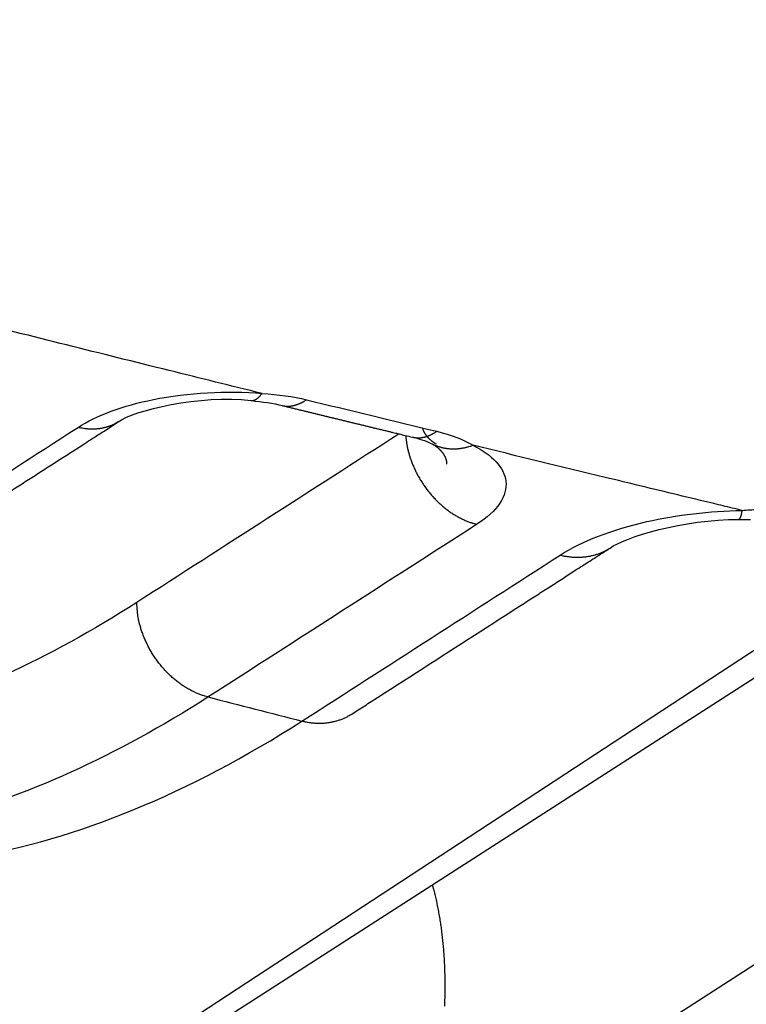
# Model space of a CAD drawing. Extents: x -451 to 1933, y -1255 to 801.
# Drawn here: x 100 to 107, y -809 to -799 of the extents above; entities that cross this region are included whole.
import ezdxf

# ---------------------------------------------------------------- set-up
doc = ezdxf.new("R2010")
doc.units = 0
doc.header["$MEASUREMENT"] = 0
doc.layers.add('7', color=7, linetype='CONTINUOUS')
doc.layers.add('8', color=7, linetype='CONTINUOUS')

msp = doc.modelspace()

# ---------------------------------------------------------------- linework, layer by layer
at = {"layer": '7', "color": 250, "linetype": 'CONTINUOUS'}
for p, q in [((118.74841, -800.99009), (91.393138, -818.56974)), ((84.895369, -819.93753), (109.31005, -803.95462)), ((86.412062, -818.96303), (109.8056, -803.92916))]:
    msp.add_line(p, q, dxfattribs=at)
for points in [[(98.805651, -804.49562, -0.00000211), (98.869537, -804.45455, -0.00000213), (98.933424, -804.41348, -0.00000211), (98.997311, -804.37241, -0.00000206), (99.061199, -804.33134, -0.00000202), (99.125086, -804.29027, -0.00000198), (99.188975, -804.2492, -0.00000194), (99.252863, -804.20813, -0.0000019), (99.316752, -804.16706, -0.00000187), (99.380641, -804.12599, -0.00000182), (99.44453, -804.08493, -0.00000179), (99.508419, -804.04386, -0.00000175), (99.572308, -804.0028, -0.00000171), (99.636198, -803.96173, -0.00000167), (99.700088, -803.92067, -0.00000163), (99.763978, -803.8796, -0.00000159), (99.827868, -803.83854, -0.00000156), (99.891758, -803.79747, -0.00000152), (99.955648, -803.75641, -0.00000148), (100.01954, -803.71535, -0.00000144), (100.08343, -803.67429, -0.0000014), (100.14732, -803.63323, -0.00000136), (100.21121, -803.59217, -0.00000132), (100.2751, -803.55111, -0.00000129), (100.339, -803.51004, -0.00000125), (100.40288, -803.46899, -0.0000012), (100.46674, -803.42795, -0.00000117), (100.53066, -803.38687, -0.00000115), (100.59468, -803.34573, -0.00000109), (100.65844, -803.30476, -0.00000099), (100.72182, -803.26403, -0.00000104), (100.78622, -803.22264, -0.00000115), (100.85212, -803.18029, -0.00000087), (100.91399, -803.14053, -0.00000037), (100.96993, -803.10459, -0.00000111), (101.04177, -803.05842, -0.00000174), (101.15242, -802.98732, -0.00000084), (101.29732, -802.89421, -0.00000045)], [(102.59363, -802.68638), (102.59738, -802.68661, 0.01289639), (102.60113, -802.68666, 0.01295949), (102.60489, -802.68651, 0.01285299), (102.60865, -802.68616, 0.01259394), (102.61241, -802.68563, 0.01231703), (102.61618, -802.6849, 0.01200774), (102.61994, -802.68399, 0.01165855), (102.6237, -802.68289, 0.01127259), (102.62746, -802.6816, 0.01086927), (102.63122, -802.68014, 0.01045209), (102.63497, -802.6785, 0.01002451), (102.63871, -802.67668, 0.00959237), (102.64244, -802.67469, 0.00917375), (102.64616, -802.67253, 0.00876986), (102.64988, -802.6702, 0.00834315), (102.65358, -802.66771, 0.00790636), (102.65726, -802.66505, 0.00758949), (102.66094, -802.66224, 0.00735523), (102.6646, -802.65925, 0.00681475), (102.66823, -802.65614, 0.00609687), (102.67183, -802.6529, 0.00637333), (102.67546, -802.64945, 0.00713321), (102.67915, -802.64574, 0.00520608), (102.68261, -802.64218, 0.00189314), (102.68572, -802.63889, 0.00679418), (102.68967, -802.63437, 0.0106832), (102.69568, -802.62703, 0.00494182), (102.7035, -802.61721, 0.00257212)], [(102.59369, -802.68644), (102.5937, -802.68644, 0.00000359), (102.5937, -802.68644, 0.00000382), (102.5937, -802.68644, 0.00000359), (102.5937, -802.68644, 0.00000348), (102.5937, -802.68644, 0.00000371), (102.5937, -802.68644, 0.00000349), (102.5937, -802.68644, 0.00000348), (102.5937, -802.68644, 0.00000344), (102.5937, -802.68644, 0.00000338), (102.5937, -802.68644, 0.00000333), (102.59371, -802.68644, 0.00000344), (102.59371, -802.68644, 0.00000355), (102.59371, -802.68644, 0.00000353), (102.59371, -802.68644, 0.00000338), (102.59371, -802.68644, 0.00000362), (102.59371, -802.68644, 0.00000336), (102.59371, -802.68644, 0.00000357), (102.59371, -802.68644, 0.00000357), (102.59371, -802.68644, 0.00000348), (102.59371, -802.68644, 0.00000319), (102.59372, -802.68644, 0.00000359), (102.59372, -802.68644, 0.00000442), (102.59372, -802.68644, 0.00000333), (102.59372, -802.68644, 0.00000116), (102.59372, -802.68644, 0.0000045), (102.59372, -802.68644, 0.00000788), (102.59372, -802.68644, 0.000004), (102.59372, -802.68644, 0.00000202)], [(102.89975, -802.73436), (102.90763, -802.73614, 0.00861388), (102.91555, -802.73764, 0.00868124), (102.92351, -802.73886, 0.00866121), (102.93151, -802.73981, 0.00856315), (102.93954, -802.74047, 0.0084772), (102.9476, -802.74087, 0.00838016), (102.95568, -802.741, 0.008275), (102.96378, -802.74086, 0.00814693), (102.9719, -802.74046, 0.00801882), (102.98002, -802.7398, 0.00787388), (102.98815, -802.73887, 0.00772751), (102.99627, -802.7377, 0.00756372), (103.0044, -802.73627, 0.00741149), (103.01252, -802.7346, 0.00725275), (103.02062, -802.73268, 0.00707305), (103.02871, -802.73053, 0.00686139), (103.03678, -802.72814, 0.0067474), (103.04483, -802.72552, 0.00668951), (103.05287, -802.72267, 0.00635117), (103.06085, -802.71962, 0.00580791), (103.06874, -802.71638, 0.0061943), (103.07672, -802.71286, 0.00708358), (103.08484, -802.70902, 0.00531143), (103.09244, -802.70529, 0.00198784), (103.09929, -802.70182, 0.00706738), (103.10796, -802.69694, 0.01151657), (103.12117, -802.68892, 0.00551519), (103.13837, -802.6781, 0.00291928)], [(102.89959, -802.73439), (102.89959, -802.73439), (102.89959, -802.73439, -0.99999999), (102.89959, -802.73439, -0.00000047), (102.89959, -802.73439, -0.00000047), (102.89959, -802.73439), (102.89959, -802.73439, -0.00000044), (102.89959, -802.73439, -0.00000048), (102.89959, -802.73439, -0.00000012), (102.89959, -802.73439, 0.0000005), (102.89959, -802.73439, -0.00000047), (102.89959, -802.73439, -0.00000009), (102.89959, -802.73439, 0.00000101), (102.89959, -802.73439, 0.00000091), (102.89959, -802.73439, -0.00000031), (102.89959, -802.73439, 0.00000025), (102.89959, -802.73439, 0.00000074), (102.89959, -802.73439, 0.00000044), (102.89959, -802.73439, -0.00000071), (102.89959, -802.73439, -0.00000041), (102.89959, -802.73439, 0.00000042), (102.89959, -802.73439, 0.00000077), (102.89959, -802.73439, -0.00000012), (102.89959, -802.73439, -0.00000031), (102.89959, -802.73439, 0.0000007), (102.89959, -802.73439, 0.0000014), (102.89959, -802.73439, -0.00000022), (102.89959, -802.73439, 1), (102.89959, -802.73439, -0.00000017)], [(102.89975, -802.73436), (102.93165, -802.74214, 0.00001304), (102.96354, -802.74991, 0.00001302), (102.99544, -802.75768, 0.00001304), (103.02733, -802.76545, 0.00001311), (103.05923, -802.77322, 0.00001316), (103.09112, -802.78098, 0.00001321), (103.12302, -802.78875, 0.00001325), (103.15491, -802.79651, 0.00001331), (103.18681, -802.80427, 0.00001336), (103.2187, -802.81202, 0.00001341), (103.2506, -802.81978, 0.00001345), (103.28249, -802.82753, 0.00001351), (103.31439, -802.83529, 0.00001355), (103.34628, -802.84304, 0.00001361), (103.37818, -802.85079, 0.00001365), (103.41007, -802.85853, 0.00001371), (103.44196, -802.86628, 0.00001375), (103.47385, -802.87402, 0.00001381), (103.50575, -802.88176, 0.00001385), (103.53764, -802.8895, 0.00001391), (103.56953, -802.89723, 0.00001395), (103.60142, -802.90497, 0.000014), (103.6333, -802.9127, 0.00001406), (103.66519, -802.92043, 0.00001414), (103.69708, -802.92816, 0.00001415), (103.72896, -802.93588, 0.00001411), (103.76083, -802.9436, 0.00001429), (103.79273, -802.95133, 0.00001464), (103.82468, -802.95906, 0.00001426), (103.85649, -802.96676, 0.00001335), (103.88812, -802.97441, 0.00001481), (103.92025, -802.98219, 0.00001776), (103.95313, -802.99014, 0.00001348), (103.984, -802.9976, 0.00000455), (104.01191, -803.00435, 0.00001918), (104.04775, -803.01301, 0.00003323), (104.10294, -803.02634, 0.00001627), (104.17522, -803.0438, 0.00000861)], [(101.29732, -802.89421), (101.28571, -802.90141, -0.0077431), (101.2739, -802.90824, -0.00778965), (101.26188, -802.91468, -0.00777803), (101.24968, -802.92075, -0.00772758), (101.2373, -802.92643, -0.00768523), (101.22475, -802.93174, -0.00763166), (101.21205, -802.93665, -0.00757555), (101.1992, -802.94118, -0.00750405), (101.18622, -802.94531, -0.00743492), (101.17312, -802.94907, -0.00735101), (101.15991, -802.95243, -0.00726865), (101.1466, -802.95542, -0.00716935), (101.13321, -802.95802, -0.00708316), (101.11974, -802.96025, -0.00698822), (101.10621, -802.96209, -0.00687565), (101.09262, -802.96357, -0.00672754), (101.07901, -802.96468, -0.00667538), (101.06534, -802.96543, -0.00667477), (101.05164, -802.96581, -0.00640045), (101.03799, -802.96586, -0.00590792), (101.02441, -802.96558, -0.00634895), (101.01064, -802.96492, -0.00731963), (100.99657, -802.96385, -0.00556379), (100.98337, -802.96265, -0.002129), (100.97145, -802.9614, -0.00745165), (100.95627, -802.95911, -0.0123464), (100.93309, -802.95473, -0.00602897), (100.90283, -802.94849, -0.00322369)], [(104.17522, -803.0438), (104.18314, -803.04557, 0.00861069), (104.1911, -803.04707, 0.00868071), (104.1991, -803.04829, 0.00866354), (104.20714, -803.04923, 0.00856829), (104.21521, -803.04989, 0.00848514), (104.22331, -803.05028, 0.00839065), (104.23142, -803.05039, 0.00828801), (104.23956, -803.05025, 0.00816219), (104.2477, -803.04983, 0.00803626), (104.25586, -803.04915, 0.00789319), (104.26401, -803.04821, 0.0077486), (104.27217, -803.04702, 0.00758627), (104.28032, -803.04557, 0.00743543), (104.28847, -803.04387, 0.00727779), (104.2966, -803.04193, 0.00709904), (104.30471, -803.03976, 0.00688793), (104.31279, -803.03734, 0.00677476), (104.32086, -803.0347, 0.00671773), (104.32892, -803.03182, 0.00637903), (104.33691, -803.02874, 0.00583421), (104.34482, -803.02548, 0.00622305), (104.35281, -803.02192, 0.00711722), (104.36094, -803.01805, 0.00533748), (104.36854, -803.01428, 0.00199807), (104.3754, -803.01078, 0.00710249), (104.38408, -803.00587, 0.01157541), (104.39729, -802.99778, 0.00554421), (104.41449, -802.98688, 0.00293486)], [(104.4099, -803.11205), (104.40271, -803.10789, -0.00510042), (104.3957, -803.10365, -0.00525625), (104.38888, -803.09933, -0.00539712), (104.38225, -803.09491, -0.00550785), (104.37581, -803.09041, -0.00563362), (104.36955, -803.08582, -0.00575424), (104.36349, -803.08115, -0.00588133), (104.35761, -803.0764, -0.00599507), (104.35192, -803.07157, -0.006117), (104.34642, -803.06665, -0.00622642), (104.34111, -803.06166, -0.00633987), (104.33598, -803.05658, -0.00643641), (104.33104, -803.05143, -0.0065452), (104.32629, -803.04621, -0.0066448), (104.32172, -803.0409, -0.00672095), (104.31734, -803.03553, -0.00675533), (104.31314, -803.03009, -0.0068869), (104.30913, -803.02457, -0.00708046), (104.3053, -803.01896, -0.00694639), (104.30165, -803.01332, -0.00653655), (104.29821, -803.00764, -0.00722524), (104.2949, -803.0018, -0.00860427), (104.29174, -802.99575, -0.00659808), (104.28888, -802.99003, -0.00236827), (104.28638, -802.98482, -0.00921201), (104.28357, -802.978, -0.01577542), (104.27975, -802.96732, -0.00773261), (104.27505, -802.95323, -0.00411142)], [(104.1093, -803.02799), (104.11072, -803.04447, 0.0050574), (104.11249, -803.06114, 0.00487275), (104.11461, -803.07801, 0.0047872), (104.11709, -803.09506, 0.00482913), (104.11995, -803.11228, 0.00482145), (104.12317, -803.12966, 0.00480508), (104.12677, -803.1472, 0.004779), (104.13075, -803.16486, 0.0047776), (104.13513, -803.18265, 0.00475865), (104.13988, -803.20054, 0.00475487), (104.14504, -803.21853, 0.00473531), (104.15059, -803.23659, 0.00472998), (104.15655, -803.25471, 0.0047176), (104.16289, -803.27289, 0.00472429), (104.16965, -803.29109, 0.00469842), (104.17679, -803.3093, 0.00466802), (104.18433, -803.32749, 0.00469918), (104.19228, -803.34569, 0.004797), (104.20064, -803.36386, 0.0046491), (104.20933, -803.38191, 0.00433792), (104.21834, -803.39978, 0.00479223), (104.22792, -803.41782, 0.00572506), (104.23816, -803.43614, 0.00432971), (104.248, -803.45328, 0.00146775), (104.25708, -803.46872, 0.00613376), (104.26951, -803.48812, 0.01057741), (104.28962, -803.51742, 0.00516615), (104.31653, -803.55544, 0.00272596)], [(104.36882, -803.11032), (104.38121, -803.11631, 0.00773736), (104.39376, -803.12191, 0.00778895), (104.40648, -803.1271, 0.00777839), (104.41934, -803.1319, 0.00772431), (104.43234, -803.13628, 0.00768028), (104.44546, -803.14027, 0.00762544), (104.45869, -803.14385, 0.00756853), (104.47202, -803.14704, 0.00749537), (104.48544, -803.14981, 0.00742544), (104.49894, -803.1522, 0.0073402), (104.5125, -803.15418, 0.00725726), (104.52612, -803.15577, 0.00715682), (104.53978, -803.15697, 0.00707019), (104.55348, -803.15778, 0.00697423), (104.56719, -803.15821, 0.00686151), (104.58092, -803.15827, 0.00671283), (104.59463, -803.15796, 0.00666028), (104.60835, -803.15728, 0.00665844), (104.62207, -803.15624, 0.00638509), (104.6357, -803.15487, 0.00589398), (104.64922, -803.15317, 0.00633229), (104.66289, -803.15108, 0.00729768), (104.6768, -803.14856, 0.00554987), (104.68984, -803.14599, 0.00212898), (104.70159, -803.14351, 0.00742758), (104.71648, -803.13966, 0.01230549), (104.73912, -803.1329, 0.00601332), (104.7686, -803.12356, 0.00321733)], [(104.39, -803.12223), (104.39391, -803.12502, -0.00247121), (104.39776, -803.12781, -0.00251541), (104.40155, -803.13063, -0.00255849), (104.40527, -803.13346, -0.00259685), (104.40894, -803.1363, -0.00263944), (104.41254, -803.13915, -0.00268147), (104.41608, -803.14202, -0.00272651), (104.41956, -803.14491, -0.00276997), (104.42297, -803.1478, -0.00281681), (104.42633, -803.15071, -0.00286227), (104.42962, -803.15364, -0.00291107), (104.43284, -803.15657, -0.00295841), (104.436, -803.15952, -0.00300914), (104.4391, -803.16248, -0.0030584), (104.44214, -803.16546, -0.00311105), (104.44511, -803.16844, -0.00316218), (104.44802, -803.17144, -0.00321671), (104.45087, -803.17445, -0.00326967), (104.45365, -803.17747, -0.003326), (104.45636, -803.1805, -0.0033807), (104.45902, -803.18354, -0.00343874), (104.4616, -803.18659, -0.00349507), (104.46412, -803.18966, -0.00355466), (104.46658, -803.19273, -0.00361248), (104.46897, -803.19581, -0.00367344), (104.4713, -803.19891, -0.00373254), (104.47356, -803.20201, -0.00379463), (104.47576, -803.20513, -0.00385476), (104.47789, -803.20825, -0.0039177), (104.47996, -803.21138, -0.00397857), (104.48195, -803.21452, -0.00404201), (104.48389, -803.21767, -0.00410327), (104.48575, -803.22083, -0.00416679), (104.48755, -803.22399, -0.004228), (104.48929, -803.22717, -0.00429117), (104.49095, -803.23035, -0.00435194), (104.49255, -803.23354, -0.00441411), (104.49409, -803.23674, -0.00447361), (104.49555, -803.23994, -0.00453461), (104.49695, -803.24315, -0.00459335), (104.49828, -803.24637, -0.00465103), (104.49954, -803.2496, -0.00470434), (104.50073, -803.25283, -0.00476354), (104.50186, -803.25607, -0.00482528), (104.50292, -803.25931, -0.0048653), (104.50391, -803.26256, -0.00488359), (104.50483, -803.26582, -0.00497486), (104.50568, -803.26908, -0.00512505), (104.50647, -803.27235, -0.00501901), (104.50718, -803.27562, -0.00471134), (104.50782, -803.27887, -0.00525202), (104.5084, -803.28217, -0.00634494), (104.50891, -803.28556, -0.00480735), (104.50934, -803.28875, -0.00149501), (104.50971, -803.29163, -0.00688743), (104.51001, -803.29533, -0.01231244), (104.51026, -803.30106, -0.00605344), (104.51046, -803.30855, -0.00318477)], [(104.31653, -803.55544), (104.33055, -803.57353, 0.00526458), (104.3449, -803.59126, 0.00530981), (104.3596, -803.60864, 0.00532923), (104.3746, -803.62564, 0.00534422), (104.38991, -803.64224, 0.00536996), (104.40548, -803.65842, 0.00538934), (104.42131, -803.67415, 0.00541702), (104.43737, -803.68945, 0.00543938), (104.45365, -803.70426, 0.00547291), (104.4701, -803.71861, 0.00549725), (104.48673, -803.73246, 0.00553333), (104.5035, -803.74581, 0.0055566), (104.52039, -803.75864, 0.00560055), (104.53738, -803.77097, 0.00563548), (104.55446, -803.78275, 0.00566821), (104.57158, -803.79402, 0.00566644), (104.58874, -803.80475, 0.00575385), (104.60593, -803.81495, 0.00588256), (104.62313, -803.82461, 0.0057897), (104.64025, -803.83373, 0.00547711), (104.65723, -803.84228, 0.0060151), (104.67441, -803.85037, 0.00710098), (104.69189, -803.85803, 0.00559558), (104.70825, -803.8649, 0.00224796), (104.72301, -803.87085, 0.00766851), (104.74165, -803.87736, 0.01333433), (104.76991, -803.88594, 0.00687103), (104.80666, -803.89631, 0.00377879)], [(107.40027, -803.76029), (107.39933, -803.76568, -0.00170666), (107.39837, -803.77094, -0.00177964), (107.39739, -803.77606, -0.00188579), (107.39641, -803.78103, -0.00202966), (107.3954, -803.78586, -0.0021833), (107.39439, -803.79054, -0.00234544), (107.39336, -803.79506, -0.00253107), (107.39232, -803.79943, -0.00273968), (107.39127, -803.80364, -0.00297824), (107.3902, -803.80769, -0.00324462), (107.38912, -803.81156, -0.00355249), (107.38803, -803.81527, -0.0038979), (107.38693, -803.8188, -0.00430968), (107.38581, -803.82216, -0.00478386), (107.38468, -803.82533, -0.00532629), (107.38354, -803.82832, -0.00592167), (107.38239, -803.83113, -0.00674624), (107.38123, -803.83374, -0.00781985), (107.38006, -803.83616, -0.00870636), (107.37887, -803.83839, -0.00926003), (107.37769, -803.84041, -0.01183773), (107.37648, -803.84224, -0.01686), (107.37522, -803.84387, -0.01533895), (107.37404, -803.84528, -0.00554714), (107.37296, -803.84645, -0.02654233), (107.37156, -803.84748, -0.06384594), (107.36938, -803.84844, -0.03969431), (107.36651, -803.84932, -0.02267693)], [(103.58249, -805.75225), (103.64565, -805.71167, 0.00000097), (103.7088, -805.67109, 0.000001), (103.77196, -805.63051, 0.00000097), (103.83511, -805.58993, 0.00000084), (103.89827, -805.54935, 0.00000075), (103.96142, -805.50877, 0.00000067), (104.02458, -805.46819, 0.00000059), (104.08773, -805.42761, 0.0000005), (104.15089, -805.38703, 0.00000042), (104.21405, -805.34645, 0.00000032), (104.2772, -805.30587, 0.00000024), (104.34036, -805.26528, 0.00000015), (104.40352, -805.2247, 0.00000007), (104.46668, -805.18412), (104.52983, -805.14353, -0.0000001), (104.59299, -805.10295, -0.00000019), (104.65615, -805.06237, -0.00000027), (104.71931, -805.02178, -0.00000036), (104.78247, -804.9812, -0.00000044), (104.84563, -804.94062, -0.00000053), (104.90879, -804.90003, -0.00000062), (104.97195, -804.85945, -0.00000071), (105.03511, -804.81887, -0.00000079), (105.09827, -804.77828, -0.00000088), (105.16144, -804.73769, -0.00000096), (105.2246, -804.69711, -0.00000104), (105.28773, -804.65655, -0.00000113), (105.35093, -804.61595, -0.00000126), (105.41422, -804.57528, -0.00000129), (105.47725, -804.53478, -0.00000126), (105.53991, -804.49452, -0.00000152), (105.60358, -804.45362, -0.00000199), (105.66874, -804.41175, -0.00000151), (105.72992, -804.37245, -0.00000038), (105.78522, -804.33692, -0.00000241), (105.85625, -804.29129, -0.00000452), (105.96565, -804.22101, -0.00000223), (106.10892, -804.12897, -0.00000116)], [(105.62111, -804.19813), (105.63751, -804.20182, 0.0053545), (105.65399, -804.20517, 0.00529308), (105.67057, -804.20816, 0.00532921), (105.68723, -804.21081, 0.00549123), (105.70395, -804.21307, 0.00560969), (105.72074, -804.21496, 0.00571495), (105.73757, -804.21646, 0.00581425), (105.75445, -804.21757, 0.00593625), (105.77134, -804.21826, 0.00604284), (105.78825, -804.21854, 0.00616201), (105.80516, -804.2184, 0.00626536), (105.82206, -804.21783, 0.00637982), (105.83894, -804.21682, 0.0064883), (105.85578, -804.21537, 0.00661569), (105.87257, -804.21346, 0.00669858), (105.88929, -804.21111, 0.00676461), (105.90593, -804.2083, 0.0069215), (105.92249, -804.20502, 0.00717381), (105.93897, -804.20125, 0.00705053), (105.95527, -804.19706, 0.00665367), (105.97135, -804.19244, 0.00744511), (105.98751, -804.18721, 0.00901529), (106.00386, -804.1813, 0.00687208), (106.01911, -804.17547, 0.00229872), (106.03283, -804.16997, 0.00986167), (106.04995, -804.16184, 0.0172019), (106.07566, -804.14796, 0.00841451), (106.10892, -804.12897, 0.00443302)], [(102.17763, -805.58578), (102.14541, -805.57729, -0.01349547), (102.11262, -805.56684, -0.01237454), (102.07922, -805.55435, -0.01181357), (102.04536, -805.53985, -0.0119963), (102.0112, -805.52319, -0.01187833), (101.97687, -805.50442, -0.01170484), (101.94253, -805.48347, -0.01148273), (101.90832, -805.46043, -0.01139197), (101.87444, -805.43525, -0.01121898), (101.84104, -805.40807, -0.01111323), (101.80832, -805.37887, -0.01095979), (101.77642, -805.34785, -0.01086618), (101.74556, -805.31505, -0.01075604), (101.71584, -805.28068, -0.01069488), (101.68749, -805.24482, -0.01059722), (101.66058, -805.20773, -0.01049305), (101.63531, -805.16954, -0.01052073), (101.61172, -805.13043, -0.0106465), (101.58998, -805.09057, -0.01041498), (101.57008, -805.05038, -0.00984869), (101.55219, -805.0101, -0.01066827), (101.53619, -804.96918, -0.01238412), (101.52218, -804.92752, -0.00993381), (101.51023, -804.88841, -0.00443424), (101.50046, -804.8531, -0.0132189), (101.4921, -804.80949, -0.0229039), (101.48449, -804.74488, -0.01225293), (101.47768, -804.66179, -0.00689854)], [(103.09468, -805.82175), (103.11108, -805.82543, 0.0053584), (103.12757, -805.82878, 0.00529712), (103.14415, -805.83177, 0.00533346), (103.16082, -805.8344, 0.00549579), (103.17755, -805.83666, 0.00561453), (103.19434, -805.83855, 0.00572006), (103.21118, -805.84004, 0.00581962), (103.22805, -805.84113, 0.00594191), (103.24495, -805.84182, 0.00604877), (103.26186, -805.84209, 0.0061682), (103.27878, -805.84194, 0.00627181), (103.29568, -805.84136, 0.00638651), (103.31256, -805.84034, 0.00649523), (103.3294, -805.83888, 0.00662286), (103.34619, -805.83697, 0.00670593), (103.36291, -805.8346, 0.00677209), (103.37955, -805.83178, 0.0069292), (103.39611, -805.82849, 0.00718182), (103.41258, -805.82471, 0.0070584), (103.42888, -805.8205, 0.00666107), (103.44496, -805.81587, 0.00745334), (103.46112, -805.81063, 0.00902515), (103.47746, -805.8047, 0.00687947), (103.49271, -805.79886, 0.00230116), (103.50642, -805.79334, 0.00987203), (103.52354, -805.78519, 0.01721908), (103.54924, -805.77128, 0.00842242), (103.58249, -805.75225, 0.00443706)]]:
    msp.add_lwpolyline(points, format="xyb", dxfattribs=at)
at = {"layer": '7', "color": 7, "linetype": 'CONTINUOUS'}
msp.add_lwpolyline([(104.36921, -807.42285), (104.38358, -807.47604, -0.00494268), (104.39706, -807.5301, -0.00485115), (104.40963, -807.58508, -0.00472029), (104.42133, -807.64088, -0.00457213), (104.4321, -807.69748, -0.00443933), (104.44199, -807.75482, -0.00431571), (104.45096, -807.81286, -0.00419742), (104.45905, -807.87154, -0.00408184), (104.46623, -807.93082, -0.0039742), (104.47254, -807.99066, -0.00386869), (104.47794, -808.051, -0.00377122), (104.4825, -808.11179, -0.00367454), (104.48616, -808.173, -0.00358631), (104.48899, -808.23456, -0.00349775), (104.49095, -808.29644, -0.00341792), (104.4921, -808.35858, -0.00333676), (104.4924, -808.42095, -0.00326455), (104.49191, -808.48349, -0.00319011), (104.4906, -808.54616, -0.0031248), (104.48853, -808.60892, -0.00305646)], format="xyb", dxfattribs=at)
at = {"layer": '7', "color": 250, "linetype": 'CONTINUOUS'}
for points, knots in [([(102.7035, -802.61721), (102.40117, -802.54224), (101.42851, -802.30152), (100.45548, -802.05864), (99.784903, -801.89046)], [2.8605146, 2.8605146, 2.8605146, 2.8605146, 3.023307, 3.3836489, 3.3836489, 3.3836489, 3.3836489]), ([(100.90283, -802.94849), (101.08356, -802.83211), (101.34464, -802.73565), (101.97825, -802.60724), (102.35995, -802.58638), (102.7035, -802.61721)], [2, 2, 2, 2, 2.7934509, 2.7934509, 3.6937643, 3.6937643, 3.6937643, 3.6937643]), ([(104.7686, -803.12356), (104.96021, -803.21993), (105.07325, -803.34343), (105.10703, -803.61702), (105.00608, -803.76821), (104.80666, -803.89631)], [2, 2, 2, 2, 2.7342045, 2.7342045, 3.5434777, 3.5434777, 3.5434777, 3.5434777]), ([(107.40027, -803.76029), (107.368, -803.75257), (107.27668, -803.73064), (107.06698, -803.68024), (106.65268, -803.5805), (105.86689, -803.39074), (105.19929, -803.22856), (104.7686, -803.12356)], [2.017884, 2.017884, 2.017884, 2.017884, 2.0351992, 2.0670756, 2.130828, 2.2583311, 2.4902095, 2.4902095, 2.4902095, 2.4902095]), ([(105.62111, -804.19813), (105.8319, -804.06265), (106.38492, -803.84921), (107.08334, -803.76665), (107.40027, -803.76029)], [2, 2, 2, 2, 2.7387379, 3.3718441, 3.3718441, 3.3718441, 3.3718441]), ([(101.47768, -804.66179), (100.61648, -805.2154), (98.800227, -806.03997), (96.907316, -806.10439), (95.912842, -805.8368), (95.751172, -805.78445)], [2, 2, 2, 2, 5.4961213, 9.3608634, 10.124952, 10.124952, 10.124952, 10.124952]), ([(102.17763, -805.58578), (101.27873, -806.16214), (99.382734, -807.02002), (97.517746, -807.08187), (96.574246, -806.85868), (96.506564, -806.84106)], [2, 2, 2, 2, 5.4961213, 9.3608634, 9.6620991, 9.6620991, 9.6620991, 9.6620991]), ([(97.441152, -807.08132), (98.197267, -807.27544), (100.02301, -807.33532), (101.9937, -806.52701), (103.09468, -805.82175)], [9.0484891, 9.0484891, 9.0484891, 9.0484891, 11.814771, 15.322201, 15.322201, 15.322201, 15.322201])]:
    msp.add_open_spline(points, degree=3, knots=knots, dxfattribs=at)
for points in [[(101.29732, -802.89421), (101.433, -802.7859), (102.11211, -802.62134), (102.59363, -802.68638)], [(102.7035, -802.61721), (102.862, -802.62649), (103.00849, -802.6465), (103.13837, -802.6781)], [(102.59495, -802.68638), (102.70886, -802.69669), (102.81446, -802.71354), (102.89942, -802.73436)], [(103.13837, -802.6781), (103.56376, -802.7814), (103.98922, -802.88436), (104.41449, -802.98688)], [(98.346948, -804.59096), (99.198843, -804.04333), (100.05077, -803.49584), (100.90283, -802.94849)], [(104.04457, -803.01234), (103.18899, -803.56218), (102.33341, -804.11201), (101.47768, -804.66179)], [(104.41449, -802.98688), (104.55397, -803.02048), (104.67397, -803.06752), (104.7686, -803.12356)], [(104.17522, -803.0438), (104.26479, -803.0654), (104.33275, -803.09204), (104.36882, -803.11032)], [(104.36882, -803.11032), (104.38314, -803.11761), (104.3898, -803.12231), (104.39, -803.12223)], [(107.40027, -803.76029), (107.45112, -803.75645), (107.50169, -803.7531), (107.55184, -803.75037)], [(106.10892, -804.12897), (106.24597, -804.02542), (106.83782, -803.84536), (107.36651, -803.84932)], [(107.36651, -803.84932), (107.40619, -803.84856), (107.44579, -803.84811), (107.48499, -803.84799)], [(104.80666, -803.89631), (103.93033, -804.45954), (103.05396, -805.02274), (102.17763, -805.58578)], [(103.09468, -805.82175), (103.93695, -805.28044), (104.77906, -804.73926), (105.62111, -804.19813)], [(102.17763, -805.58578), (102.48343, -805.66469), (102.78918, -805.74325), (103.09468, -805.82175)]]:
    msp.add_open_spline(points, degree=3, dxfattribs=at)
at = {"layer": '8', "color": 250, "linetype": 'CONTINUOUS'}
msp.add_lwpolyline([(292.30956, -994.73607, -0.00000007), (292.30886, -994.41553)], format="xyb", dxfattribs=at)

doc.saveas('drawing.dxf')
